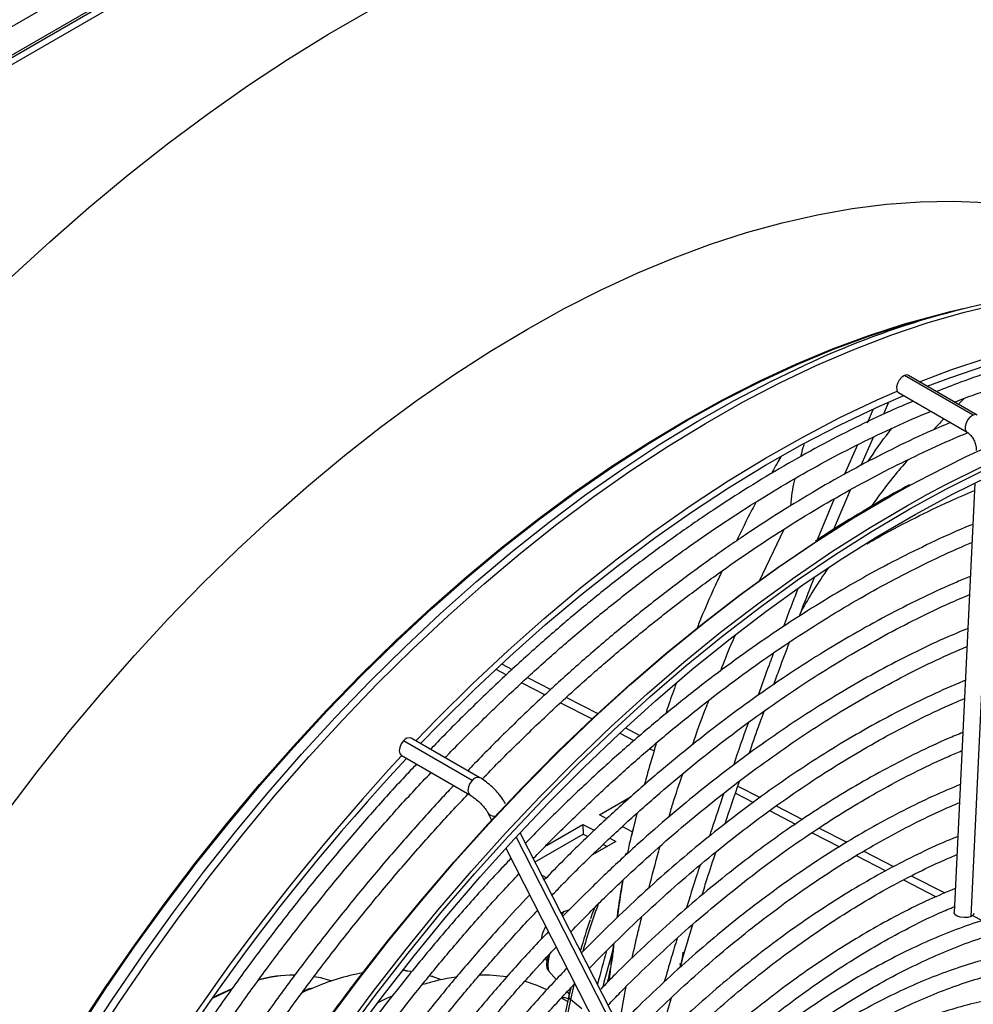
# Model space of a CAD drawing. Units: millimetres. Extents: x 5 to 414, y 3 to 291.
# Drawn here: x 217 to 221, y 61 to 64 of the extents above; entities that cross this region are included whole.
import ezdxf

# ---------------------------------------------------------------- set-up
doc = ezdxf.new("R2010")
doc.units = ezdxf.units.MM

msp = doc.modelspace()

# ---------------------------------------------------------------- linework, layer by layer
at = {"color": 7, "linetype": 'Continuous', "lineweight": 25}
for p, q in [((210.8749, 60.6848), (225.7713, 69.2843)), ((210.9063, 60.585), (225.8342, 69.2026)), ((225.8184, 69.2026), (210.9221, 60.6031)), ((210.9299, 60.5714), (225.8577, 69.189)), ((220.7308, 63.2094), (220.6421, 63.1866)), ((220.6879, 63.2), (220.7443, 63.2128)), ((220.7752, 62.806), (220.5141, 62.9567)), ((220.7906, 62.8061), (220.5295, 62.9569)), ((220.4917, 62.8914), (220.7528, 62.7407)), ((220.7411, 62.8695), (220.7193, 62.8473)), ((220.3941, 62.8257), (220.3718, 62.775)), ((220.349, 62.6149), (220.3964, 62.7223)), ((220.3356, 62.6929), (220.2861, 62.5805)), ((220.2454, 62.3709), (220.308, 62.5215)), ((220.7817, 62.5467), (220.7031, 60.9106)), ((220.2466, 62.487), (220.1816, 62.3301)), ((218.9578, 61.8377), (218.9977, 61.8171)), ((219.0567, 61.7866), (219.1451, 61.7409)), ((219.2041, 61.7104), (219.3239, 61.6485)), ((219.4293, 61.594), (219.4836, 61.566)), ((218.8672, 61.4145), (218.6061, 61.5652)), ((218.8963, 61.4246), (218.6352, 61.5753)), ((218.5974, 61.5099), (218.8585, 61.3591)), ((219.5435, 61.535), (219.5602, 61.5264)), ((219.8705, 61.3661), (219.9387, 61.3308)), ((219.3518, 61.2833), (219.4735, 61.3535)), ((218.9267, 61.2912), (218.941, 61.2632)), ((219.3803, 61.2685), (219.3518, 61.2833)), ((219.4946, 61.2886), (219.4741, 61.2037)), ((219.9999, 61.2992), (220.0986, 61.2482)), ((219.1499, 61.1667), (219.289, 61.247)), ((219.289, 61.247), (219.3326, 61.2244)), ((219.289, 61.247), (219.2906, 61.2098)), ((219.6258, 60.0883), (219.0503, 61.2153)), ((219.1072, 61.1039), (219.2906, 61.2098)), ((219.2906, 61.2098), (219.3082, 61.2007)), ((219.4773, 61.2184), (219.4388, 61.2383)), ((219.474, 61.2033), (219.4835, 61.2365)), ((219.4778, 61.2186), (219.4773, 61.2184)), ((220.1621, 61.2153), (220.2662, 61.1616)), ((219.4145, 61.1821), (219.3236, 61.1296)), ((219.3667, 61.1704), (219.3813, 61.1629)), ((219.3916, 61.1939), (219.4145, 61.1821)), ((218.9957, 61.1561), (219.5585, 60.0539)), ((219.4606, 61.1381), (219.4509, 61.1324)), ((219.4509, 61.1324), (219.4502, 61.132)), ((220.3307, 61.1282), (220.443, 61.0702)), ((219.15, 61.0437), (219.1336, 61.0522)), ((220.5105, 61.0353), (220.6346, 60.9712)), ((219.2381, 60.9219), (219.2185, 60.9155)), ((220.7738, 60.8992), (220.8097, 60.8807)), ((219.1463, 60.7354), (219.1517, 60.7259)), ((218.6107, 60.6899), (218.6031, 60.6905)), ((218.6138, 60.6894), (218.6092, 60.69)), ((218.6201, 60.6881), (218.6139, 60.6894)), ((219.1577, 60.6888), (219.1874, 60.6555)), ((218.7136, 60.6677), (218.7049, 60.6705)), ((218.2311, 60.6139), (218.2225, 60.6099)), ((218.2436, 60.6194), (218.2439, 60.6194)), ((218.2486, 60.6205), (218.2437, 60.6195)), ((218.255, 60.622), (218.2486, 60.6205)), ((218.2486, 60.6205), (218.2486, 60.6205)), ((219.2291, 60.6088), (219.2373, 60.5996)), ((219.2426, 60.623), (219.2361, 60.5939)), ((219.2353, 60.5919), (219.2066, 60.4598)), ((219.2309, 60.5717), (219.2071, 60.5855))]:
    msp.add_line(p, q, dxfattribs=at)
at = {"color": 8, "linetype": 'Continuous', "lineweight": 25}
for p, q in [((220.7677, 60.8957), (220.8486, 62.5777)), ((219.9605, 62.1724), (220.0557, 62.3714)), ((218.9794, 61.8578), (219.0196, 61.8371)), ((219.0786, 61.8066), (219.167, 61.7609)), ((219.226, 61.7304), (219.3455, 61.6687)), ((219.451, 61.6141), (219.5066, 61.5854)), ((219.5662, 61.5546), (219.5682, 61.5536)), ((219.8794, 61.3927), (219.9638, 61.3491)), ((220.0255, 61.3172), (220.1253, 61.2657)), ((220.1885, 61.233), (220.2939, 61.1786)), ((219.6181, 60.0573), (219.0351, 61.1989)), ((220.3592, 61.1448), (220.4729, 61.086)), ((220.5402, 61.0512), (220.6675, 60.9855)), ((219.2422, 60.5793), (219.2192, 60.4734)), ((219.285, 60.5445), (219.2422, 60.5793))]:
    msp.add_line(p, q, dxfattribs=at)
at = {"color": 7, "linetype": 'Continuous', "lineweight": 25, "flags": 128}
for points in [[(217.1117, 63.3313), (217.2586, 63.4664), (217.4069, 63.5963), (217.5566, 63.7208), (217.7073, 63.8395), (217.8589, 63.9525), (218.0113, 64.0596), (218.1641, 64.1606), (218.3172, 64.2554), (218.4704, 64.3438)], [(217.0918, 61.2913), (217.21, 61.4469), (217.3311, 61.5988), (217.4549, 61.7467), (217.5812, 61.8903), (217.7098, 62.0295), (217.8405, 62.1641), (217.9732, 62.2937), (218.1075, 62.4183), (218.2433, 62.5377), (218.3804, 62.6516), (218.5186, 62.7598), (218.6577, 62.8623), (218.7974, 62.9588), (218.9375, 63.0493), (219.0778, 63.1335), (219.2182, 63.2113), (219.3583, 63.2827), (219.498, 63.3474), (219.6371, 63.4055), (219.7752, 63.4568), (219.9124, 63.5012), (220.0482, 63.5387), (220.1825, 63.5692), (220.3151, 63.5926), (220.4459, 63.609), (220.5745, 63.6183), (220.7008, 63.6205), (220.8246, 63.6155)], [(220.5718, 62.9325), (220.6907, 62.9777), (220.8297, 63.0246), (220.9675, 63.0645), (221.1038, 63.0975), (221.2385, 63.1233), (221.3713, 63.1421), (221.5021, 63.1538), (221.6306, 63.1582), (221.7566, 63.1556), (221.88, 63.1458), (222.0006, 63.1289), (222.1182, 63.1048), (222.1305, 63.1018)], [(220.6001, 62.9161), (220.6864, 62.9484), (220.8245, 62.995), (220.9613, 63.0347), (221.0968, 63.0674), (221.2306, 63.0931), (221.3626, 63.1118), (221.4925, 63.1233), (221.6201, 63.1278), (221.7454, 63.1252), (221.868, 63.1154), (221.8989, 63.1118)], [(220.5389, 62.5404), (220.6065, 62.5764), (220.7494, 62.6479), (220.8919, 62.7128), (221.0336, 62.7709), (221.1745, 62.8223), (221.3143, 62.8667), (221.4527, 62.9042), (221.5896, 62.9347), (221.7248, 62.9582), (221.8581, 62.9745), (221.9893, 62.9837), (222.1181, 62.9859), (222.2445, 62.9809), (222.3681, 62.9687), (222.4889, 62.9495), (222.6066, 62.9232), (222.7211, 62.8898), (222.8322, 62.8495), (222.9397, 62.8023), (223.0434, 62.7482), (223.058, 62.7398)], [(220.5141, 62.9567), (220.5037, 62.95), (220.4943, 62.9392), (220.4875, 62.9262), (220.4841, 62.9129), (220.4848, 62.9013), (220.4894, 62.8931), (220.4917, 62.8914)], [(220.5295, 62.9569), (220.5239, 62.9586), (220.5141, 62.9567)], [(218.6528, 61.5652), (218.7352, 61.65), (218.869, 61.7821), (219.0045, 61.9092), (219.1416, 62.031), (219.28, 62.1474), (219.4195, 62.2582), (219.56, 62.3632), (219.7011, 62.4622), (219.8428, 62.5552), (219.9847, 62.6419), (220.1266, 62.7222), (220.2684, 62.7961), (220.4099, 62.8634), (220.4864, 62.8971)], [(218.6709, 61.5547), (218.7435, 61.6293), (218.8764, 61.7606), (219.0111, 61.8869), (219.1472, 62.0079), (219.2848, 62.1235), (219.4234, 62.2336), (219.5629, 62.3379), (219.7032, 62.4363), (219.8439, 62.5286), (219.9849, 62.6148), (220.1259, 62.6946), (220.2668, 62.768), (220.4073, 62.8349), (220.5112, 62.8802)], [(218.405, 60.4302), (218.5239, 60.5901), (218.6457, 60.7463), (218.7703, 60.8985), (218.8976, 61.0466), (219.0272, 61.1904), (219.1591, 61.3296), (219.293, 61.464), (219.4286, 61.5934), (219.566, 61.7177), (219.7047, 61.8365), (219.8446, 61.9498), (219.9855, 62.0574), (220.1272, 62.1592), (220.2694, 62.2548), (220.412, 62.3443), (220.5547, 62.4275), (220.6974, 62.5043), (220.8397, 62.5745), (220.9815, 62.638), (221.1227, 62.6948), (221.2628, 62.7448), (221.3272, 62.7655)], [(218.3831, 60.4398), (218.502, 60.6), (218.6238, 60.7567), (218.7485, 60.9094), (218.8757, 61.0581), (219.0054, 61.2024), (219.1373, 61.3422), (219.2712, 61.4772), (219.4069, 61.6073), (219.5443, 61.7323), (219.683, 61.8519), (219.823, 61.9661), (219.9641, 62.0745), (220.1059, 62.1771), (220.2482, 62.2738), (220.391, 62.3643), (220.5339, 62.4485), (220.6768, 62.5263), (220.8195, 62.5977)], [(220.6017, 62.5041), (220.6693, 62.5401), (220.8123, 62.6116)], [(217.4806, 59.1013), (217.5697, 59.2818), (217.6632, 59.4606), (217.7607, 59.6376), (217.8622, 59.8124), (217.9675, 59.9848), (218.0764, 60.1546), (218.1888, 60.3214), (218.3045, 60.4851), (218.4234, 60.6454), (218.5453, 60.802), (218.6699, 60.9548), (218.7972, 61.1034), (218.9268, 61.2478), (219.0587, 61.3876), (219.1926, 61.5226), (219.3283, 61.6527), (219.4657, 61.7777), (219.6045, 61.8973), (219.7445, 62.0114), (219.8855, 62.1199), (220.0273, 62.2225), (220.1697, 62.3191), (220.17, 62.3193)], [(218.6061, 61.5652), (218.5974, 61.5535), (218.5916, 61.5402), (218.5896, 61.5272), (218.5916, 61.5166), (218.5974, 61.5099), (218.5974, 61.5099)], [(220.7677, 60.8957), (220.7555, 60.8924), (220.7411, 60.8916), (220.7266, 60.8934), (220.7143, 60.8976), (220.706, 60.9034), (220.7031, 60.9101), (220.7031, 60.9106)], [(220.7785, 60.907), (220.7758, 60.901), (220.7677, 60.8957)], [(218.6217, 60.6876), (218.6207, 60.688), (218.62, 60.6881)], [(218.6363, 60.6857), (218.6336, 60.6861), (218.6217, 60.6876)], [(219.6575, 60.7155), (219.6586, 60.7153), (219.6597, 60.7152), (219.6608, 60.7153), (219.6618, 60.7155), (219.6627, 60.7158), (219.6634, 60.7163), (219.6639, 60.7168), (219.6642, 60.7175)], [(218.7136, 60.6677), (218.7126, 60.6681), (218.7123, 60.6681)], [(219.1512, 60.6169), (219.1147, 60.6335), (219.0672, 60.6502)], [(217.9494, 60.6181), (217.9007, 60.5955), (217.8748, 60.5821)], [(217.8771, 60.5854), (217.8972, 60.5958), (217.9504, 60.6202)], [(218.5623, 60.5928), (218.5436, 60.5843), (218.5054, 60.5658)], [(219.2353, 60.5919), (219.2354, 60.5923), (219.2361, 60.5939)]]:
    msp.add_lwpolyline(points, dxfattribs=at)
at = {"color": 8, "linetype": 'Continuous', "lineweight": 25, "flags": 128}
for points in [[(217.3587, 60.4564), (217.4672, 60.6218), (217.5791, 60.7843), (217.6943, 60.9434), (217.8125, 61.0991), (217.9336, 61.251), (218.0574, 61.3988), (218.1837, 61.5425), (218.3123, 61.6817), (218.443, 61.8162), (218.5756, 61.9459), (218.71, 62.0705), (218.8458, 62.1899), (218.9829, 62.3038), (219.1211, 62.412), (219.2601, 62.5145), (219.3998, 62.611), (219.54, 62.7015), (219.6803, 62.7857), (219.8207, 62.8635), (219.9608, 62.9349), (220.1005, 62.9996), (220.2395, 63.0577), (220.3777, 63.109), (220.5148, 63.1534), (220.6507, 63.1909), (220.6879, 63.2)], [(217.4134, 60.4011), (217.5227, 60.5688), (217.6354, 60.7336), (217.7514, 60.8951), (217.8705, 61.0531), (217.9925, 61.2073), (218.1172, 61.3576), (218.2446, 61.5037), (218.3742, 61.6453), (218.506, 61.7823), (218.6398, 61.9144), (218.7753, 62.0415), (218.9124, 62.1633), (219.0508, 62.2797), (219.1904, 62.3905), (219.3308, 62.4954), (219.472, 62.5945), (219.6136, 62.6875), (219.7555, 62.7742), (219.8975, 62.8545), (220.0393, 62.9284), (220.1807, 62.9957), (220.3215, 63.0562), (220.4616, 63.11), (220.6006, 63.1569), (220.7383, 63.1968), (220.8747, 63.2297)], [(217.3622, 60.4545), (217.4708, 60.62), (217.5828, 60.7825), (217.698, 60.9418), (217.8162, 61.0975), (217.9374, 61.2494), (218.0612, 61.3973), (218.1876, 61.541), (218.3162, 61.6803), (218.447, 61.8149), (218.5797, 61.9446), (218.7141, 62.0693), (218.85, 62.1887), (218.9871, 62.3026), (219.1254, 62.4109), (219.2645, 62.5134), (219.4042, 62.61), (219.5444, 62.7005), (219.6848, 62.7847), (219.8252, 62.8626), (219.9654, 62.934), (220.1051, 62.9987), (220.2443, 63.0568), (220.3825, 63.1081), (220.5197, 63.1526), (220.6421, 63.1866)], [(217.3885, 60.4143), (217.4974, 60.5816), (217.6098, 60.7459), (217.7255, 60.907), (217.8443, 61.0646), (217.966, 61.2184), (218.0904, 61.3683), (218.2173, 61.5139), (218.3466, 61.6552), (218.4781, 61.7918), (218.6115, 61.9236), (218.7467, 62.0503), (218.8834, 62.1718), (219.0214, 62.2878), (219.1606, 62.3983), (219.3007, 62.503), (219.4414, 62.6018), (219.5827, 62.6945), (219.7242, 62.781), (219.8658, 62.8611), (220.0072, 62.9348), (220.1318, 62.9944)], [(220.7752, 62.806), (220.7648, 62.7992), (220.7554, 62.7885), (220.7486, 62.7755), (220.7452, 62.7621), (220.7459, 62.7505), (220.7505, 62.7424), (220.7525, 62.7409)], [(220.7906, 62.8061), (220.7851, 62.8078), (220.7752, 62.806)], [(218.3079, 60.4855), (218.427, 60.6461), (218.5491, 60.803), (218.6741, 60.9561), (218.8016, 61.1051), (218.9315, 61.2497), (219.0637, 61.3898), (219.1979, 61.5251), (219.3339, 61.6555), (219.4715, 61.7807), (219.6106, 61.9006), (219.7509, 62.015), (219.8922, 62.1236), (220.0343, 62.2265), (220.177, 62.3233), (220.3201, 62.414), (220.4633, 62.4984), (220.5389, 62.5404)], [(218.3708, 60.4492), (218.4899, 60.6098), (218.612, 60.7667), (218.7369, 60.9198), (218.8644, 61.0688), (218.9944, 61.2134), (219.1265, 61.3535), (219.2607, 61.4888), (219.3967, 61.6192), (219.5344, 61.7444), (219.6735, 61.8643), (219.8138, 61.9787), (219.9551, 62.0874), (220.0972, 62.1902), (220.2399, 62.287), (220.3829, 62.3777), (220.5262, 62.4621), (220.6017, 62.5041)], [(218.8672, 61.4145), (218.8585, 61.4028), (218.8527, 61.3894), (218.8507, 61.3764), (218.8527, 61.3658), (218.8585, 61.3592)], [(218.6144, 60.6891), (218.6074, 60.6898), (218.6014, 60.6903)], [(219.2554, 60.6368), (219.2536, 60.6294), (219.2422, 60.5793)]]:
    msp.add_lwpolyline(points, dxfattribs=at)
at = {"color": 7, "linetype": 'Continuous', "lineweight": 25}
for centre, radius, start, end in [((221.532, 60.0199), 3.2876, 97.4583, 115.2063), ((218.6274, 61.5508), 0.0257, 72.3976, 145.9414), ((224.9196, 55.639), 8.6255, 137.11651, 152.89393), ((224.8722, 55.668), 8.5508, 137.01154, 152.92865), ((221.4415, 60.147), 2.2487, 160.8799, 164.0219), ((219.2804, 60.7832), 0.1528, 150.3658, 170.2431), ((223.1782, 59.6661), 3.9548, 163.859, 165.7661), ((223.194, 59.6618), 3.9491, 163.6603, 165.8504), ((219.6842, 60.7137), 0.0203, 169.1954, 173.4005), ((218.1975, 60.1115), 0.5611, 90.7187, 105.1428), ((218.1931, 60.1165), 0.5563, 90.2757, 104.6635), ((218.5998, 59.8598), 0.8351, 100.261, 114.156), ((218.2018, 60.2793), 0.3926, 70.5037, 80.8399), ((218.9308, 59.8213), 0.8533, 98.4315, 107.4923), ((218.5749, 60.2459), 0.4443, 67.0002, 71.3674), ((218.9063, 60.0729), 0.5999, 81.1053, 91.1623), ((218.6722, 59.6639), 1.0474, 114.2476, 115.4617), ((219.2048, 60.4914), 0.0957, 72.6874, 87.89)]:
    msp.add_arc(centre, radius, start, end, dxfattribs=at)
at = {"color": 8, "linetype": 'Continuous', "lineweight": 25}
for centre, radius, start, end in [((218.8885, 61.4), 0.0257, 72.4246, 145.9371), ((218.9497, 61.3056), 0.0271, 212.0782, 283.2801), ((221.3957, 60.1709), 2.1887, 159.2437, 164.3268), ((219.2353, 60.8941), 0.0271, 128.1263, 160.593), ((219.2919, 60.7103), 0.1359, 158.6704, 189.1153), ((218.7142, 60.661), 0.00651, 65.7191, 89.4188), ((218.6803, 59.6568), 1.0547, 114.0914, 115.9686), ((218.2485, 60.6192), 0.00133, 25.0501, 86.4104), ((218.2563, 60.6188), 0.00342, 59.4017, 111.9114), ((219.2487, 60.591), 0.0134, 176.4922, 241.1193)]:
    msp.add_arc(centre, radius, start, end, dxfattribs=at)
at = {"color": 7, "linetype": 'Continuous', "lineweight": 25}
msp.add_ellipse((219.665, 60.7201), major_axis=(0.00094, 0.00438), ratio=0.044138, start_param=1.657678, end_param=2.223501, dxfattribs=at)
for points, knots in [([(222.2014, 63.0609), (222.1677, 63.0687), (222.097, 63.0852), (221.9859, 63.1023), (221.869, 63.1142), (221.7496, 63.1195), (221.6279, 63.1184), (221.5042, 63.1108), (221.3785, 63.0969), (221.251, 63.0765), (221.122, 63.0498), (220.9915, 63.0167), (220.8598, 62.9772), (220.7413, 62.937), (220.6664, 62.9074), (220.636, 62.8954)], [0, 0, 0, 0, 0.072093, 0.151309, 0.230571, 0.309883, 0.389243, 0.468649, 0.548098, 0.627583, 0.707101, 0.786646, 0.866212, 0.945796, 1, 1, 1, 1]), ([(220.7051, 62.8555), (220.7176, 62.8604), (220.7739, 62.8826), (220.8733, 62.916), (221.0031, 62.9554), (221.1314, 62.9881), (221.2583, 63.0146), (221.3836, 63.0348), (221.5071, 63.0486), (221.6286, 63.0561), (221.7481, 63.0573), (221.8651, 63.0519), (221.9697, 63.0419), (222.034, 63.0309), (222.0612, 63.0263)], [0, 0, 0, 0, 0.025727, 0.116418, 0.207118, 0.297829, 0.388557, 0.479308, 0.570087, 0.660902, 0.751758, 0.842662, 0.933621, 1, 1, 1, 1]), ([(220.5477, 62.8591), (220.5182, 62.8466), (220.444, 62.8152), (220.3245, 62.7579), (220.1894, 62.6882), (220.0542, 62.6124), (219.919, 62.531), (219.7841, 62.4439), (219.6496, 62.3514), (219.5157, 62.2535), (219.3826, 62.1503), (219.2504, 62.0421), (219.1194, 61.9288), (218.9897, 61.8109), (218.8616, 61.688), (218.768, 61.5951), (218.7177, 61.542), (218.7089, 61.5327)], [0, 0, 0, 0, 0.04754, 0.119645, 0.191753, 0.263861, 0.335969, 0.408075, 0.480179, 0.552278, 0.624375, 0.696467, 0.768555, 0.84064, 0.91272, 0.984797, 1, 1, 1, 1]), ([(218.7643, 61.5008), (218.7669, 61.5036), (218.8107, 61.5499), (218.8975, 61.6359), (219.0244, 61.7583), (219.1531, 61.8755), (219.2829, 61.9881), (219.4139, 62.0956), (219.5457, 62.1981), (219.6783, 62.2954), (219.8114, 62.3873), (219.9448, 62.4737), (220.0784, 62.5546), (220.212, 62.6296), (220.3455, 62.6991), (220.4784, 62.7619), (220.5683, 62.8022), (220.6135, 62.8198), (220.6149, 62.8203)], [0, 0, 0, 0, 0.004514, 0.075488, 0.146459, 0.217426, 0.288388, 0.359346, 0.430299, 0.501248, 0.572192, 0.643132, 0.714068, 0.785, 0.855931, 0.926859, 0.997788, 1, 1, 1, 1]), ([(220.4349, 62.8095), (220.436, 62.8118), (220.4428, 62.8272), (220.4484, 62.8409), (220.4531, 62.8524)], [0, 0, 0, 0, 0.15374, 1, 1, 1, 1]), ([(220.6649, 62.7915), (220.654, 62.781), (220.6406, 62.768), (220.6278, 62.7529), (220.6254, 62.75)], [0, 0, 0, 0, 0.8124412, 1, 1, 1, 1]), ([(220.6891, 62.7775), (220.6596, 62.765), (220.5854, 62.7335), (220.4659, 62.6762), (220.3308, 62.6065), (220.1956, 62.5308), (220.0605, 62.4494), (219.9255, 62.3623), (219.791, 62.2698), (219.6571, 62.1718), (219.524, 62.0687), (219.3919, 61.9604), (219.2609, 61.8472), (219.1311, 61.7293), (219.003, 61.6064), (218.9094, 61.5135), (218.8591, 61.4604), (218.8504, 61.4511)], [0, 0, 0, 0, 0.04754, 0.119645, 0.191753, 0.263861, 0.335969, 0.408075, 0.480179, 0.552278, 0.624375, 0.696467, 0.768555, 0.84064, 0.91272, 0.984797, 1, 1, 1, 1]), ([(218.9054, 61.4188), (218.9081, 61.4217), (218.952, 61.4682), (219.0389, 61.5543), (219.1659, 61.6766), (219.2945, 61.7939), (219.4243, 61.9064), (219.5553, 62.014), (219.6871, 62.1165), (219.8197, 62.2138), (219.9528, 62.3057), (220.0862, 62.3921), (220.2199, 62.4729), (220.3535, 62.548), (220.4869, 62.6174), (220.6198, 62.6802), (220.7084, 62.72), (220.7523, 62.7371), (220.7524, 62.7371)], [0, 0, 0, 0, 0.0047088, 0.0758208, 0.146929, 0.218033, 0.2891327, 0.3602279, 0.4313185, 0.5024045, 0.5734859, 0.6445631, 0.7156365, 0.7867065, 0.8577741, 0.9288404, 0.9999064, 1, 1, 1, 1]), ([(220.7528, 62.7407), (220.7544, 62.7397), (220.7588, 62.7369), (220.7675, 62.7285), (220.7771, 62.7144), (220.7844, 62.6973), (220.7877, 62.6816), (220.7877, 62.6735), (220.7877, 62.6704)], [0, 0, 0, 0, 0.097429, 0.278549, 0.470287, 0.671126, 0.873554, 1, 1, 1, 1]), ([(220.0425, 62.646), (220.0379, 62.638), (220.0267, 62.6185), (220.0146, 62.5964), (220.0076, 62.5834)], [0, 0, 0, 0, 0.412658, 1, 1, 1, 1]), ([(220.528, 62.6359), (220.509, 62.6142), (220.4604, 62.5588), (220.4148, 62.4958), (220.387, 62.4574)], [0, 0, 0, 0, 0.391603, 1, 1, 1, 1]), ([(220.5333, 62.5402), (220.5135, 62.5296), (220.4484, 62.4948), (220.3379, 62.4292), (220.2379, 62.368), (220.1834, 62.3313), (220.174, 62.3251)], [0, 0, 0, 0, 0.1653411, 0.5434087, 0.9214733, 1, 1, 1, 1]), ([(220.3705, 62.316), (220.3885, 62.3262), (220.4503, 62.3615), (220.5556, 62.4155), (220.6743, 62.4731), (220.749, 62.5049), (220.7804, 62.5183)], [0, 0, 0, 0, 0.1311924, 0.4501795, 0.76916, 1, 1, 1, 1]), ([(219.9495, 62.4756), (219.944, 62.4653), (219.9182, 62.4168), (219.8928, 62.3655), (219.8728, 62.325)], [0, 0, 0, 0, 0.212896, 1, 1, 1, 1]), ([(220.7742, 62.3893), (220.7694, 62.3875), (220.7218, 62.3686), (220.6307, 62.3271), (220.5012, 62.2645), (220.3713, 62.1953), (220.2414, 62.1205), (220.1116, 62.0399), (219.9821, 61.9539), (219.8532, 61.8623), (219.7249, 61.7655), (219.5976, 61.6635), (219.4713, 61.5565), (219.3462, 61.4447), (219.2227, 61.3279), (219.1309, 61.2379), (219.0809, 61.1855), (219.0709, 61.175)], [0, 0, 0, 0, 0.008347, 0.083193, 0.158044, 0.232898, 0.307753, 0.382606, 0.457456, 0.532303, 0.607145, 0.681984, 0.756817, 0.831646, 0.906471, 0.981291, 1, 1, 1, 1]), ([(219.1006, 61.1167), (219.1029, 61.1191), (219.1447, 61.1634), (219.2277, 61.2457), (219.3496, 61.3631), (219.4732, 61.4753), (219.598, 61.5829), (219.7238, 61.6855), (219.8505, 61.7829), (219.9779, 61.8752), (220.1058, 61.962), (220.234, 62.0433), (220.3622, 62.1189), (220.4904, 62.1889), (220.6183, 62.2525), (220.7118, 62.2963), (220.7625, 62.3169), (220.7708, 62.3203)], [0, 0, 0, 0, 0.004304, 0.079773, 0.155238, 0.230698, 0.306152, 0.381601, 0.457045, 0.532483, 0.607916, 0.683344, 0.758767, 0.834186, 0.909604, 0.98502, 1, 1, 1, 1]), ([(220.2235, 62.2233), (220.2045, 62.1954), (220.169, 62.1434), (220.1367, 62.0871), (220.1216, 62.0609)], [0, 0, 0, 0, 0.535237, 1, 1, 1, 1]), ([(220.7646, 62.1908), (220.7477, 62.184), (220.689, 62.1603), (220.5877, 62.1133), (220.4611, 62.05), (220.3342, 61.9805), (220.2074, 61.9053), (220.0807, 61.8245), (219.9545, 61.7381), (219.8288, 61.6464), (219.704, 61.5495), (219.5801, 61.4474), (219.4574, 61.3405), (219.336, 61.2286), (219.2308, 61.1271), (219.1668, 61.0611), (219.142, 61.0356)], [0, 0, 0, 0, 0.030915, 0.107649, 0.184389, 0.261132, 0.337873, 0.414613, 0.491349, 0.568081, 0.644809, 0.721531, 0.798249, 0.874961, 0.951668, 1, 1, 1, 1]), ([(219.8193, 62.2125), (219.8107, 62.1944), (219.7794, 62.1279), (219.7472, 62.0538), (219.7252, 61.9972), (219.7228, 61.991)], [0, 0, 0, 0, 0.250086, 0.917428, 1, 1, 1, 1]), ([(220.1139, 62.0404), (220.1173, 62.0495), (220.1358, 62.0988), (220.1553, 62.1472), (220.1712, 62.1867)], [0, 0, 0, 0, 0.184212, 1, 1, 1, 1]), ([(219.1719, 60.9771), (219.184, 60.9897), (219.2347, 61.043), (219.3259, 61.1327), (219.4455, 61.2457), (219.5665, 61.3537), (219.6887, 61.457), (219.8119, 61.5552), (219.9358, 61.6482), (220.0604, 61.7359), (220.1854, 61.8182), (220.3106, 61.8948), (220.4357, 61.9659), (220.5607, 62.0309), (220.6693, 62.0832), (220.736, 62.1113), (220.7613, 62.122)], [0, 0, 0, 0, 0.024043, 0.101448, 0.178847, 0.256241, 0.33363, 0.411012, 0.488388, 0.565758, 0.643122, 0.720481, 0.797835, 0.875185, 0.952534, 1, 1, 1, 1]), ([(220.1074, 62.1422), (220.0998, 62.1229), (220.0811, 62.076), (220.0634, 62.0282), (220.053, 62)], [0, 0, 0, 0, 0.4110202, 1, 1, 1, 1]), ([(220.7551, 61.9929), (220.7254, 61.9805), (220.6548, 61.9511), (220.5426, 61.8977), (220.419, 61.8337), (220.2952, 61.7637), (220.1715, 61.6881), (220.0482, 61.6068), (219.9253, 61.5201), (219.8031, 61.4281), (219.6817, 61.3309), (219.5615, 61.2288), (219.4426, 61.1217), (219.3261, 61.0114), (219.2503, 60.9346), (219.213, 60.8967)], [0, 0, 0, 0, 0.057198, 0.135972, 0.214751, 0.293531, 0.37231, 0.451086, 0.529857, 0.608624, 0.687386, 0.766142, 0.844892, 0.923637, 1, 1, 1, 1]), ([(219.2431, 60.8378), (219.2666, 60.8621), (219.328, 60.9258), (219.4292, 61.0238), (219.5463, 61.1322), (219.6648, 61.2356), (219.7844, 61.3341), (219.9048, 61.4276), (220.026, 61.5158), (220.1477, 61.5986), (220.2696, 61.6759), (220.3917, 61.7475), (220.5136, 61.8133), (220.6338, 61.873), (220.713, 61.9075), (220.7518, 61.9245)], [0, 0, 0, 0, 0.049301, 0.128799, 0.208292, 0.287779, 0.367259, 0.446732, 0.526198, 0.605658, 0.685112, 0.76456, 0.844003, 0.923444, 1, 1, 1, 1]), ([(220.0163, 61.7795), (220.0234, 61.7992), (220.0429, 61.8534), (220.0634, 61.907), (220.0764, 61.941)], [0, 0, 0, 0, 0.3640954, 1, 1, 1, 1]), ([(220.0152, 61.8995), (220.0095, 61.8843), (219.9894, 61.831), (219.9702, 61.7771), (219.9565, 61.7385)], [0, 0, 0, 0, 0.285603, 1, 1, 1, 1]), ([(220.7456, 61.7951), (220.7423, 61.7938), (220.6992, 61.777), (220.6157, 61.7389), (220.4955, 61.6804), (220.3749, 61.6155), (220.2544, 61.5449), (220.134, 61.4686), (220.014, 61.3868), (219.8946, 61.2996), (219.776, 61.2072), (219.6584, 61.1097), (219.542, 61.0074), (219.4271, 60.9), (219.3411, 60.8165), (219.2941, 60.7674), (219.2843, 60.7571)], [0, 0, 0, 0, 0.006807, 0.087787, 0.168775, 0.249766, 0.330758, 0.411748, 0.492733, 0.573714, 0.654689, 0.735657, 0.81662, 0.897576, 0.978526, 1, 1, 1, 1]), ([(219.6446, 61.7839), (219.635, 61.7577), (219.621, 61.7194), (219.6087, 61.6806), (219.6049, 61.6683)], [0, 0, 0, 0, 0.684845, 1, 1, 1, 1]), ([(219.314, 60.6989), (219.3507, 60.7363), (219.4245, 60.8115), (219.5376, 60.9188), (219.6522, 61.0221), (219.7681, 61.1205), (219.885, 61.2139), (220.0026, 61.3021), (220.1209, 61.3851), (220.2395, 61.4625), (220.3583, 61.5343), (220.4771, 61.6006), (220.5956, 61.6605), (220.684, 61.7022), (220.7327, 61.7221), (220.7423, 61.726)], [0, 0, 0, 0, 0.080965, 0.16273, 0.244488, 0.326239, 0.407983, 0.489719, 0.571447, 0.653168, 0.734883, 0.816592, 0.898298, 0.980001, 1, 1, 1, 1]), ([(219.9227, 61.5172), (219.9343, 61.5508), (219.9528, 61.6046), (219.9723, 61.658), (219.9796, 61.6781)], [0, 0, 0, 0, 0.626066, 1, 1, 1, 1]), ([(219.919, 61.6346), (219.9187, 61.6337), (219.8991, 61.5795), (219.8805, 61.5252), (219.8623, 61.4717)], [0, 0, 0, 0, 0.016953, 1, 1, 1, 1]), ([(220.736, 61.5965), (220.7175, 61.589), (220.6602, 61.5658), (220.5635, 61.5205), (220.4464, 61.4609), (220.3291, 61.3951), (220.2118, 61.3237), (220.0949, 61.2467), (219.9785, 61.1642), (219.8628, 61.0764), (219.748, 60.9835), (219.6343, 60.8857), (219.5221, 60.7828), (219.4296, 60.6942), (219.3754, 60.6382), (219.3575, 60.6197)], [0, 0, 0, 0, 0.040077, 0.123593, 0.207115, 0.290641, 0.374166, 0.457686, 0.541202, 0.624712, 0.708215, 0.791711, 0.8752, 0.958682, 1, 1, 1, 1]), ([(219.5682, 61.5536), (219.5586, 61.5217), (219.5428, 61.4693), (219.5286, 61.4171), (219.523, 61.3967)], [0, 0, 0, 0, 0.609344, 1, 1, 1, 1]), ([(219.3854, 60.5592), (219.4006, 60.575), (219.4516, 60.6283), (219.5402, 60.7143), (219.6509, 60.8171), (219.7631, 60.9149), (219.8763, 61.0078), (219.9904, 61.0956), (220.1052, 61.1782), (220.2204, 61.2553), (220.3358, 61.3268), (220.4513, 61.3928), (220.5665, 61.4526), (220.6604, 61.4977), (220.7156, 61.5206), (220.7327, 61.5277)], [0, 0, 0, 0, 0.035792, 0.120041, 0.204282, 0.288516, 0.372741, 0.456957, 0.541166, 0.625365, 0.709558, 0.793743, 0.877924, 0.962102, 1, 1, 1, 1]), ([(218.6554, 61.4764), (218.6404, 61.4607), (218.5838, 61.4014), (218.4876, 61.2941), (218.3669, 61.1549), (218.2487, 61.0117), (218.1329, 60.865), (218.0198, 60.7149), (217.9095, 60.5617), (217.8021, 60.4056), (217.6978, 60.2467), (217.5967, 60.0853), (217.4989, 59.9217), (217.405, 59.7558), (217.3355, 59.6287), (217.2986, 59.5565), (217.2906, 59.5408)], [0, 0, 0, 0, 0.02849, 0.107621, 0.186748, 0.265873, 0.344994, 0.424114, 0.503231, 0.582347, 0.661462, 0.740576, 0.819689, 0.898802, 0.977916, 1, 1, 1, 1]), ([(217.3445, 59.5097), (217.3507, 59.5219), (217.3854, 59.5902), (217.4525, 59.7132), (217.5456, 59.8782), (217.6426, 60.041), (217.7428, 60.2017), (217.8463, 60.3598), (217.9528, 60.5152), (218.0623, 60.6677), (218.1745, 60.8171), (218.2894, 60.9631), (218.4067, 61.1056), (218.5264, 61.2442), (218.6278, 61.3573), (218.69, 61.4225), (218.7109, 61.4444)], [0, 0, 0, 0, 0.017064, 0.095674, 0.174285, 0.252896, 0.331507, 0.410117, 0.488726, 0.567333, 0.645939, 0.724542, 0.803143, 0.881741, 0.960335, 1, 1, 1, 1]), ([(218.994, 61.3255), (218.992, 61.3292), (218.986, 61.3402), (218.9727, 61.3584), (218.9537, 61.3797), (218.9328, 61.399), (218.9133, 61.4142), (218.9013, 61.4215), (218.8963, 61.4246)], [0, 0, 0, 0, 0.10234, 0.304351, 0.49516, 0.681689, 0.869012, 1, 1, 1, 1]), ([(220.7265, 61.3989), (220.692, 61.3843), (220.6198, 61.3538), (220.5093, 61.2999), (220.3954, 61.2391), (220.2815, 61.1723), (220.1678, 61.0999), (220.0545, 61.022), (219.9419, 60.9387), (219.83, 60.8503), (219.7193, 60.7568), (219.6098, 60.6583), (219.5125, 60.5661), (219.4524, 60.5048), (219.4277, 60.4796)], [0, 0, 0, 0, 0.0788764, 0.1649865, 0.2511024, 0.337219, 0.4233329, 0.5094418, 0.5955443, 0.6816395, 0.767727, 0.8538065, 0.9398784, 1, 1, 1, 1]), ([(219.831, 61.2491), (219.8488, 61.3028), (219.8668, 61.357), (219.8858, 61.4114), (219.8859, 61.412)], [0, 0, 0, 0, 0.989824, 1, 1, 1, 1]), ([(218.7969, 61.3947), (218.7819, 61.379), (218.7252, 61.3197), (218.629, 61.2125), (218.5083, 61.0733), (218.3901, 60.93), (218.2743, 60.7833), (218.1612, 60.6333), (218.0509, 60.4801), (217.9435, 60.3239), (217.8392, 60.1651), (217.7381, 60.0037), (217.6404, 59.84), (217.5464, 59.6742), (217.4769, 59.5471), (217.44, 59.4749), (217.432, 59.4591)], [0, 0, 0, 0, 0.02849, 0.107621, 0.186748, 0.265873, 0.344994, 0.424114, 0.503231, 0.582347, 0.661462, 0.740576, 0.819689, 0.898802, 0.977916, 1, 1, 1, 1]), ([(217.4861, 59.4284), (217.4922, 59.4405), (217.5269, 59.5087), (217.5939, 59.6315), (217.6871, 59.7965), (217.784, 59.9594), (217.8843, 60.12), (217.9877, 60.2782), (218.0943, 60.4336), (218.2037, 60.5861), (218.316, 60.7354), (218.4308, 60.8814), (218.5481, 61.0239), (218.6678, 61.1625), (218.7692, 61.2756), (218.8314, 61.3409), (218.8523, 61.3627)], [0, 0, 0, 0, 0.016895, 0.095519, 0.174143, 0.252768, 0.331392, 0.410016, 0.488638, 0.567259, 0.645878, 0.724495, 0.803109, 0.881721, 0.960329, 1, 1, 1, 1]), ([(218.8585, 61.3591), (218.8609, 61.3577), (218.8676, 61.3536), (218.8807, 61.3439), (218.8963, 61.33), (218.9106, 61.3147), (218.9214, 61.3007), (218.9251, 61.2941), (218.9267, 61.2912)], [0, 0, 0, 0, 0.098066, 0.278834, 0.467691, 0.660404, 0.84986, 1, 1, 1, 1]), ([(219.8259, 61.3654), (219.8104, 61.3198), (219.7917, 61.2652), (219.7742, 61.2112), (219.7713, 61.2023)], [0, 0, 0, 0, 0.834332, 1, 1, 1, 1]), ([(219.4554, 60.4193), (219.4883, 60.4528), (219.5562, 60.5219), (219.6611, 60.621), (219.7694, 60.7179), (219.8789, 60.8098), (219.9894, 60.8967), (220.1006, 60.9784), (220.2123, 61.0547), (220.3243, 61.1254), (220.4363, 61.1906), (220.5482, 61.2498), (220.6439, 61.2963), (220.702, 61.3207), (220.7232, 61.3296)], [0, 0, 0, 0, 0.081662, 0.168557, 0.255443, 0.342319, 0.429187, 0.516044, 0.602892, 0.689732, 0.776563, 0.863388, 0.95021, 1, 1, 1, 1]), ([(219.4822, 61.2368), (219.4799, 61.2279), (219.4774, 61.2181), (219.4753, 61.2082), (219.4752, 61.2073)], [0, 0, 0, 0, 0.9164222, 1, 1, 1, 1]), ([(220.717, 61.2004), (220.7025, 61.1946), (220.6516, 61.1743), (220.5636, 61.1331), (220.4533, 61.077), (220.3428, 61.0147), (220.2325, 60.9468), (220.1225, 60.8732), (220.013, 60.7943), (219.9044, 60.7101), (219.7967, 60.6209), (219.6902, 60.5266), (219.5903, 60.433), (219.5268, 60.3688), (219.4976, 60.3393)], [0, 0, 0, 0, 0.035347, 0.124267, 0.213197, 0.302131, 0.391063, 0.47999, 0.568911, 0.657824, 0.746728, 0.835624, 0.92451, 1, 1, 1, 1]), ([(219.7432, 60.9784), (219.7497, 60.9993), (219.7665, 61.0531), (219.7845, 61.108), (219.7956, 61.1415)], [0, 0, 0, 0, 0.38868, 1, 1, 1, 1]), ([(219.0155, 61.1173), (219.0039, 61.1052), (218.9522, 61.0515), (218.8623, 60.952), (218.7461, 60.8188), (218.6323, 60.6814), (218.521, 60.5407), (218.4123, 60.3965), (218.3065, 60.2492), (218.2036, 60.099), (218.1037, 59.9461), (218.0072, 59.7907), (217.914, 59.633), (217.8264, 59.4774), (217.7717, 59.3737), (217.7454, 59.3238)], [0, 0, 0, 0, 0.023692, 0.10558, 0.187464, 0.269345, 0.351222, 0.433097, 0.51497, 0.59684, 0.67871, 0.760578, 0.842446, 0.924314, 1, 1, 1, 1]), ([(219.5276, 60.2806), (219.5449, 60.2985), (219.596, 60.3515), (219.6826, 60.4346), (219.7871, 60.53), (219.8928, 60.6204), (219.9996, 60.7059), (220.1072, 60.7862), (220.2153, 60.8611), (220.3237, 60.9305), (220.4322, 60.9944), (220.5406, 61.0522), (220.6345, 61.0982), (220.692, 61.1224), (220.7137, 61.1316)], [0, 0, 0, 0, 0.046229, 0.136196, 0.226153, 0.3161, 0.406036, 0.495961, 0.585875, 0.675778, 0.765673, 0.85556, 0.945443, 1, 1, 1, 1]), ([(217.8052, 59.303), (217.8203, 59.3321), (217.8633, 59.415), (217.9383, 59.5499), (218.0296, 59.7073), (218.1245, 59.8625), (218.2227, 60.0152), (218.3239, 60.1654), (218.4282, 60.3127), (218.5352, 60.4569), (218.645, 60.5978), (218.7572, 60.7353), (218.8718, 60.8689), (218.968, 60.9767), (219.0266, 61.0384), (219.0456, 61.0584)], [0, 0, 0, 0, 0.045166, 0.128354, 0.211541, 0.294729, 0.377916, 0.461102, 0.544286, 0.627468, 0.710648, 0.793824, 0.876997, 0.960166, 1, 1, 1, 1]), ([(219.7352, 61.0916), (219.7308, 61.078), (219.7125, 61.0223), (219.6956, 60.9677), (219.6828, 60.9264)], [0, 0, 0, 0, 0.243346, 1, 1, 1, 1]), ([(219.4416, 61.0344), (219.4408, 61.03), (219.4358, 61.001), (219.4285, 60.9549), (219.4222, 60.9101), (219.4201, 60.8952)], [0, 0, 0, 0, 0.108174, 0.703409, 1, 1, 1, 1]), ([(220.7075, 61.0028), (220.6747, 60.9889), (220.6066, 60.9602), (220.5025, 60.909), (220.3956, 60.8512), (220.2888, 60.7874), (220.1823, 60.7181), (220.0762, 60.6433), (219.9708, 60.5632), (219.8664, 60.478), (219.7632, 60.3878), (219.6637, 60.2955), (219.5996, 60.2311), (219.5687, 60.2001)], [0, 0, 0, 0, 0.085452, 0.177595, 0.269745, 0.361896, 0.454043, 0.546182, 0.638314, 0.730435, 0.822547, 0.914648, 1, 1, 1, 1]), ([(219.0865, 60.9782), (219.0516, 60.9411), (218.9779, 60.8626), (218.8677, 60.7377), (218.7558, 60.605), (218.6464, 60.4685), (218.5395, 60.3287), (218.4354, 60.1856), (218.3342, 60.0396), (218.2361, 59.8908), (218.1412, 59.7395), (218.0497, 59.5859), (217.9622, 59.4318), (217.9072, 59.328), (217.8801, 59.2768)], [0, 0, 0, 0, 0.075659, 0.159912, 0.244161, 0.328406, 0.412648, 0.496887, 0.581124, 0.665359, 0.749593, 0.833827, 0.91806, 1, 1, 1, 1]), ([(221.5737, 60.9361), (221.5714, 60.9367), (221.5411, 60.9446), (221.4803, 60.9539), (221.3912, 60.9635), (221.2994, 60.9659), (221.2055, 60.9621), (221.1096, 60.9518), (221.0119, 60.9351), (220.9128, 60.912), (220.8123, 60.8826), (220.7109, 60.8469), (220.6086, 60.8051), (220.5058, 60.7571), (220.4028, 60.7033), (220.2996, 60.6436), (220.1967, 60.5782), (220.0942, 60.5073), (219.9923, 60.4311), (219.8914, 60.3498), (219.7916, 60.2633), (219.701, 60.18), (219.6445, 60.1236), (219.6202, 60.0993)], [0, 0, 0, 0, 0.004114, 0.054167, 0.104282, 0.154466, 0.204719, 0.255034, 0.305405, 0.355822, 0.406276, 0.456756, 0.507255, 0.557766, 0.608284, 0.658803, 0.709321, 0.759836, 0.810345, 0.860848, 0.911345, 0.961837, 1, 1, 1, 1]), ([(217.9399, 59.2559), (217.9524, 59.2801), (217.9921, 59.3567), (218.063, 59.4839), (218.1522, 59.6376), (218.245, 59.7889), (218.3411, 59.9379), (218.4402, 60.0842), (218.5423, 60.2276), (218.6472, 60.368), (218.7548, 60.505), (218.8647, 60.6385), (218.9771, 60.7679), (219.0612, 60.8615), (219.1083, 60.9106), (219.1166, 60.9193)], [0, 0, 0, 0, 0.0394067, 0.1250747, 0.2107431, 0.2964115, 0.382079, 0.4677453, 0.5534096, 0.6390716, 0.7247307, 0.8103864, 0.896038, 0.9816853, 1, 1, 1, 1]), ([(219.2182, 60.9152), (219.2179, 60.9152), (219.2151, 60.9146), (219.211, 60.9117), (219.2085, 60.9092), (219.2072, 60.908)], [0, 0, 0, 0, 0.062088, 0.521927, 1, 1, 1, 1]), ([(219.3333, 60.9295), (219.3291, 60.9185), (219.324, 60.9052), (219.3186, 60.8896), (219.3178, 60.887)], [0, 0, 0, 0, 0.833442, 1, 1, 1, 1]), ([(219.5987, 60.1415), (219.6046, 60.1477), (219.6429, 60.188), (219.7154, 60.2583), (219.816, 60.3518), (219.9181, 60.4401), (220.0211, 60.5236), (220.1249, 60.6018), (220.2294, 60.6748), (220.3341, 60.7423), (220.439, 60.8042), (220.5437, 60.8601), (220.6328, 60.9037), (220.6867, 60.9262), (220.7061, 60.9343)], [0, 0, 0, 0, 0.01698, 0.110123, 0.203255, 0.296376, 0.389483, 0.482579, 0.575662, 0.668732, 0.761793, 0.854844, 0.94789, 1, 1, 1, 1]), ([(218.844, 58.9429), (218.8543, 58.962), (218.8871, 59.0234), (218.9463, 59.125), (219.0213, 59.2474), (219.0998, 59.3672), (219.1813, 59.4843), (219.2656, 59.5984), (219.3525, 59.7092), (219.4419, 59.8165), (219.5335, 59.9199), (219.6271, 60.0192), (219.7225, 60.1142), (219.8194, 60.2048), (219.9176, 60.2905), (220.0168, 60.3713), (220.1169, 60.447), (220.2176, 60.5173), (220.3186, 60.5822), (220.4196, 60.6415), (220.5206, 60.6949), (220.6211, 60.7425), (220.7209, 60.7841), (220.8199, 60.8196), (220.9178, 60.8489), (221.0143, 60.872), (221.1092, 60.8889), (221.2023, 60.8994), (221.2935, 60.9037), (221.3823, 60.9014), (221.4621, 60.8942), (221.511, 60.8849), (221.5321, 60.8809)], [0, 0, 0, 0, 0.015556, 0.049801, 0.084046, 0.118291, 0.152534, 0.186775, 0.221015, 0.255251, 0.289485, 0.323715, 0.357941, 0.392163, 0.42638, 0.460592, 0.494798, 0.529, 0.563196, 0.597389, 0.631577, 0.665764, 0.69995, 0.734138, 0.768331, 0.802534, 0.836752, 0.870991, 0.905259, 0.939565, 0.973914, 1, 1, 1, 1]), ([(219.1578, 60.8386), (219.137, 60.8168), (219.0781, 60.7551), (218.9832, 60.6488), (218.8733, 60.5206), (218.7659, 60.3884), (218.6611, 60.2529), (218.5589, 60.114), (218.4596, 59.9722), (218.3634, 59.8275), (218.2703, 59.6803), (218.1807, 59.5307), (218.0951, 59.3806), (218.0413, 59.2796), (218.0149, 59.2298)], [0, 0, 0, 0, 0.047471, 0.134307, 0.221137, 0.307964, 0.394787, 0.481607, 0.568425, 0.65524, 0.742054, 0.828867, 0.91568, 1, 1, 1, 1]), ([(219.6591, 60.7017), (219.662, 60.7119), (219.6773, 60.7654), (219.6943, 60.8209), (219.7081, 60.8659)], [0, 0, 0, 0, 0.190277, 1, 1, 1, 1]), ([(219.6483, 60.8136), (219.6407, 60.7887), (219.6235, 60.7322), (219.608, 60.6779), (219.5993, 60.6474)], [0, 0, 0, 0, 0.439397, 1, 1, 1, 1]), ([(218.531, 60.7833), (218.5218, 60.772), (218.474, 60.7136), (218.3901, 60.6046), (218.2797, 60.4564), (218.1723, 60.3048), (218.0678, 60.1503), (217.9665, 59.9933), (217.8684, 59.8338), (217.7739, 59.672), (217.6877, 59.5177), (217.6348, 59.4166), (217.6109, 59.3708)], [0, 0, 0, 0, 0.026339, 0.136614, 0.246886, 0.357155, 0.467422, 0.577688, 0.687952, 0.798216, 0.90848, 1, 1, 1, 1]), ([(218.0747, 59.2089), (218.0859, 59.2306), (218.1237, 59.3033), (218.192, 59.4255), (218.2792, 59.5751), (218.37, 59.7225), (218.464, 59.8674), (218.5612, 60.0096), (218.6612, 60.1489), (218.764, 60.2851), (218.8694, 60.4179), (218.9773, 60.5471), (219.0831, 60.6681), (219.1539, 60.7439), (219.1872, 60.7796)], [0, 0, 0, 0, 0.037437, 0.125853, 0.21427, 0.302687, 0.391102, 0.479517, 0.567929, 0.656338, 0.744744, 0.833146, 0.921543, 1, 1, 1, 1]), ([(221.4398, 60.7586), (221.4321, 60.7605), (221.3972, 60.7691), (221.3325, 60.7779), (221.2459, 60.7849), (221.1567, 60.785), (221.0654, 60.7788), (220.9723, 60.7661), (220.8775, 60.7469), (220.7814, 60.7215), (220.6841, 60.6897), (220.5859, 60.6517), (220.4871, 60.6076), (220.3879, 60.5575), (220.2886, 60.5016), (220.1895, 60.44), (220.0907, 60.3728), (219.9926, 60.3002), (219.8953, 60.2224), (219.7991, 60.1397), (219.7043, 60.0522), (219.6111, 59.9601), (219.5198, 59.8637), (219.4304, 59.7633), (219.3434, 59.659), (219.2588, 59.5512), (219.1769, 59.44), (219.098, 59.3259), (219.0221, 59.2091), (218.9498, 59.0898), (218.8975, 58.9993), (218.8705, 58.9483), (218.8653, 58.9384)], [0, 0, 0, 0, 0.009949, 0.044733, 0.079567, 0.114454, 0.149394, 0.184381, 0.219408, 0.254467, 0.289551, 0.324653, 0.359766, 0.394886, 0.430008, 0.46513, 0.500249, 0.535365, 0.570476, 0.605582, 0.640684, 0.675781, 0.710874, 0.745962, 0.781047, 0.816129, 0.851209, 0.886286, 0.921363, 0.956438, 0.991513, 1, 1, 1, 1]), ([(219.407, 60.7926), (219.4051, 60.7736), (219.4016, 60.7399), (219.3926, 60.6928), (219.3858, 60.6621), (219.3819, 60.6447)], [0, 0, 0, 0, 0.36044, 0.638689, 1, 1, 1, 1]), ([(219.6647, 60.7198), (219.6655, 60.7239), (219.667, 60.731), (219.6688, 60.741), (219.6702, 60.7503), (219.6711, 60.7567), (219.6715, 60.7601)], [0, 0, 0, 0, 0.310214, 0.530252, 0.748607, 1, 1, 1, 1]), ([(218.9286, 58.9248), (218.9481, 58.9602), (218.9899, 59.0358), (219.0583, 59.1493), (219.1325, 59.2655), (219.2099, 59.379), (219.2902, 59.4895), (219.3732, 59.5968), (219.4587, 59.7006), (219.5465, 59.8006), (219.6362, 59.8966), (219.7278, 59.9884), (219.8209, 60.0756), (219.9153, 60.158), (220.0107, 60.2355), (220.107, 60.3079), (220.2038, 60.3749), (220.3009, 60.4364), (220.398, 60.4922), (220.4949, 60.5423), (220.5913, 60.5865), (220.687, 60.6246), (220.7818, 60.6566), (220.8753, 60.6824), (220.9674, 60.702), (221.0578, 60.7153), (221.1462, 60.7223), (221.2327, 60.7231), (221.3164, 60.7169), (221.3718, 60.7104), (221.3984, 60.7042), (221.3987, 60.7041)], [0, 0, 0, 0, 0.031473, 0.067344, 0.103214, 0.139083, 0.17495, 0.210815, 0.246676, 0.282535, 0.318389, 0.354238, 0.390083, 0.425921, 0.461754, 0.497581, 0.533401, 0.569216, 0.605026, 0.640831, 0.676635, 0.712439, 0.748245, 0.78406, 0.819888, 0.855736, 0.891614, 0.927531, 0.963496, 0.999518, 1, 1, 1, 1]), ([(219.1544, 60.7441), (219.1535, 60.7389), (219.1514, 60.7264), (219.1504, 60.7139), (219.151, 60.7042), (219.1521, 60.6965), (219.1559, 60.6917), (219.1571, 60.6901)], [0, 0, 0, 0, 0.230535, 0.553912, 0.751071, 0.916261, 1, 1, 1, 1]), ([(219.2286, 60.6992), (219.2198, 60.6901), (219.1738, 60.6425), (219.0924, 60.5522), (218.9847, 60.4284), (218.8795, 60.3004), (218.7768, 60.1691), (218.6768, 60.0344), (218.5797, 59.8967), (218.4856, 59.7561), (218.3946, 59.613), (218.3071, 59.4675), (218.2253, 59.3245), (218.1746, 59.2293), (218.1505, 59.1841)], [0, 0, 0, 0, 0.0211699, 0.1109304, 0.2006856, 0.290436, 0.3801821, 0.4699247, 0.5596643, 0.6494016, 0.7391373, 0.8288721, 0.9186065, 1, 1, 1, 1]), ([(218.6144, 60.6891), (218.6138, 60.6893), (218.6128, 60.6896), (218.6115, 60.6899), (218.6109, 60.6899), (218.6107, 60.6899)], [0, 0, 0, 0, 0.514823, 0.830226, 1, 1, 1, 1]), ([(218.6217, 60.6876), (218.621, 60.6877), (218.6199, 60.6879), (218.618, 60.6883), (218.6162, 60.6887), (218.615, 60.689), (218.6144, 60.6891)], [0, 0, 0, 0, 0.323519, 0.557029, 0.785352, 1, 1, 1, 1]), ([(218.7169, 60.6669), (218.7167, 60.667), (218.7163, 60.667), (218.7155, 60.6672), (218.7146, 60.6674), (218.7139, 60.6676), (218.7136, 60.6677)], [0, 0, 0, 0, 0.3327476, 0.5673267, 0.7925389, 1, 1, 1, 1]), ([(218.2094, 59.1618), (218.2208, 59.1835), (218.2581, 59.255), (218.3252, 59.3745), (218.4106, 59.5199), (218.4995, 59.663), (218.5917, 59.8036), (218.6869, 59.9415), (218.7849, 60.0765), (218.8858, 60.2082), (218.9891, 60.3365), (219.0949, 60.461), (219.1849, 60.5625), (219.2403, 60.6209), (219.259, 60.6406)], [0, 0, 0, 0, 0.039949, 0.131312, 0.222675, 0.314038, 0.405399, 0.496759, 0.588116, 0.679469, 0.770819, 0.862164, 0.953504, 1, 1, 1, 1]), ([(218.2422, 60.619), (218.2424, 60.6191), (218.2429, 60.6192), (218.2433, 60.6194), (218.2436, 60.6194)], [0, 0, 0, 0, 0.499993, 1, 1, 1, 1]), ([(218.2497, 60.6197), (218.2489, 60.6198), (218.2477, 60.6199), (218.246, 60.6198), (218.2447, 60.6197), (218.2439, 60.6195), (218.2436, 60.6194)], [0, 0, 0, 0, 0.366756, 0.58949, 0.800348, 1, 1, 1, 1]), ([(218.258, 60.6218), (218.2572, 60.6215), (218.2559, 60.6209), (218.2537, 60.6204), (218.2517, 60.62), (218.2504, 60.6198), (218.2497, 60.6197)], [0, 0, 0, 0, 0.3245609, 0.5597888, 0.7881555, 1, 1, 1, 1]), ([(221.3061, 60.5813), (221.292, 60.5845), (221.2516, 60.5935), (221.1821, 60.6014), (221.0979, 60.6055), (221.0114, 60.6029), (220.9229, 60.5938), (220.8326, 60.5784), (220.7409, 60.5565), (220.6479, 60.5283), (220.5539, 60.4939), (220.4592, 60.4533), (220.3641, 60.4067), (220.2688, 60.3541), (220.1737, 60.2959), (220.0788, 60.2321), (219.9846, 60.1629), (219.8912, 60.0885), (219.799, 60.0091), (219.7081, 59.9249), (219.6189, 59.8362), (219.5314, 59.7432), (219.4461, 59.6462), (219.3631, 59.5454), (219.2827, 59.4411), (219.205, 59.3336), (219.1302, 59.2232), (219.0588, 59.1102), (218.9986, 59.0091), (218.9637, 58.9451), (218.9502, 58.9202)], [0, 0, 0, 0, 0.019615, 0.056129, 0.092703, 0.129341, 0.166039, 0.20279, 0.239583, 0.27641, 0.313261, 0.350128, 0.387005, 0.423887, 0.460768, 0.497647, 0.534522, 0.571392, 0.608256, 0.645115, 0.681968, 0.718816, 0.755659, 0.792498, 0.829333, 0.866166, 0.902997, 0.939826, 0.976655, 1, 1, 1, 1]), ([(219.5824, 60.4241), (219.5875, 60.444), (219.6007, 60.4959), (219.6165, 60.5523), (219.6262, 60.5871)], [0, 0, 0, 0, 0.383537, 1, 1, 1, 1])]:
    msp.add_open_spline(points, degree=3, knots=knots, dxfattribs=at)
at = {"color": 8, "linetype": 'Continuous', "lineweight": 25}
for points, knots in [([(220.3744, 62.6281), (220.4008, 62.6673), (220.4306, 62.7116), (220.4628, 62.7512), (220.4664, 62.7556)], [0, 0, 0, 0, 0.888156, 1, 1, 1, 1]), ([(220.1197, 62.6481), (220.1224, 62.6602), (220.1262, 62.6775), (220.1319, 62.6914), (220.1337, 62.6957)], [0, 0, 0, 0, 0.696229, 1, 1, 1, 1]), ([(220.0806, 62.4605), (220.0845, 62.4934), (220.0889, 62.5303), (220.0971, 62.5612), (220.098, 62.5646)], [0, 0, 0, 0, 0.89079, 1, 1, 1, 1]), ([(219.814, 61.8317), (219.8266, 61.8646), (219.8439, 61.9098), (219.8637, 61.9539), (219.8691, 61.966)], [0, 0, 0, 0, 0.7260329, 1, 1, 1, 1]), ([(219.7073, 61.5511), (219.7229, 61.5965), (219.7423, 61.6529), (219.7648, 61.7085), (219.7691, 61.7194)], [0, 0, 0, 0, 0.805234, 1, 1, 1, 1]), ([(219.6169, 61.2748), (219.6217, 61.2914), (219.6376, 61.3461), (219.6563, 61.4012), (219.6693, 61.4396)], [0, 0, 0, 0, 0.302522, 1, 1, 1, 1]), ([(219.4601, 61.1366), (219.4609, 61.1406), (219.4659, 61.1679), (219.4703, 61.187), (219.474, 61.2033)], [0, 0, 0, 0, 0.1485662, 1, 1, 1, 1]), ([(219.5415, 61.0059), (219.5532, 61.0523), (219.5664, 61.1046), (219.5823, 61.1582), (219.5841, 61.1642)], [0, 0, 0, 0, 0.888641, 1, 1, 1, 1]), ([(219.4197, 60.892), (219.4205, 60.8981), (219.4257, 60.936), (219.4333, 60.9851), (219.4398, 61.0231), (219.4418, 61.0346)], [0, 0, 0, 0, 0.1167324, 0.7314433, 1, 1, 1, 1]), ([(219.4767, 60.7381), (219.4841, 60.7712), (219.4953, 60.8209), (219.509, 60.8765), (219.5136, 60.8951)], [0, 0, 0, 0, 0.666124, 1, 1, 1, 1]), ([(219.3904, 60.6534), (219.3925, 60.6743), (219.3973, 60.7204), (219.4031, 60.7666), (219.4063, 60.7918)], [0, 0, 0, 0, 0.454694, 1, 1, 1, 1]), ([(218.6107, 60.6899), (218.6105, 60.69), (218.61, 60.69), (218.6095, 60.69), (218.6091, 60.69)], [0, 0, 0, 0, 0.314052, 1, 1, 1, 1]), ([(219.6629, 60.7086), (219.663, 60.7091), (219.6633, 60.7107), (219.6637, 60.7131), (219.6639, 60.7151), (219.664, 60.716)], [0, 0, 0, 0, 0.223111, 0.637031, 1, 1, 1, 1]), ([(218.7165, 60.6671), (218.7165, 60.6671), (218.7166, 60.6671), (218.7168, 60.667), (218.7169, 60.6669)], [0, 0, 0, 0, 0.088005, 1, 1, 1, 1]), ([(219.4305, 60.4824), (219.4307, 60.4841), (219.4351, 60.5253), (219.443, 60.5737), (219.4525, 60.6206), (219.4543, 60.6293)], [0, 0, 0, 0, 0.032664, 0.820314, 1, 1, 1, 1])]:
    msp.add_open_spline(points, degree=3, knots=knots, dxfattribs=at)

doc.saveas('drawing.dxf')
